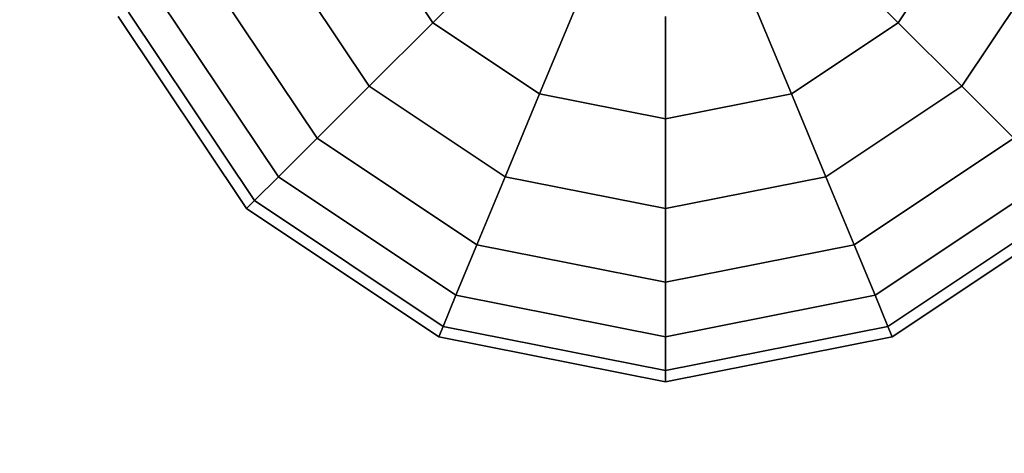
# Model space of a CAD drawing. Extents: x 2178 to 17102, y 164 to 12223.
# Drawn here: x 5561 to 5769, y 6786 to 6878 of the extents above; entities that cross this region are included whole.
import ezdxf

# ---------------------------------------------------------------- set-up
doc = ezdxf.new("R2010")
doc.units = 0
doc.header["$LTSCALE"] = 350
doc.header["$MEASUREMENT"] = 0
doc.linetypes.add('STRICHPUNKT', pattern=[1, 0.5, -0.25, 0, -0.25])
doc.layers.add('SICHER-AMERICA', color=7, linetype='STRICHPUNKT', lineweight=35)
doc.layers.add('SPACEBALL-L-03', color=7, linetype='CONTINUOUS')

msp = doc.modelspace()

# ---------------------------------------------------------------- linework, layer by layer
at = {"layer": 'SICHER-AMERICA'}
msp.add_lwpolyline([(5697.03776, 4971.99515), (6696.44185, 4971.99515), (7511.24375, 4157.19325, 0.198912367), (8892.9304, 3584.8799), (10852.26958, 3584.8799, 0.085826198), (11508.44327, 3698.34952), (13590.13991, 1616.65288, 0.414213562), (16176.73652, 1616.65288), (16564.23103, 2004.14739, 0.414213562), (16564.23103, 4590.744), (14191.73159, 6963.24344), (14191.73159, 8883.68109, 0.198912367), (13619.41824, 10265.36774), (12233.95623, 11650.82975, 0.198912367), (10852.26958, 12223.1431), (8892.9304, 12223.1431, 0.198912367), (7511.24375, 11650.82975), (6699.74832, 10839.33432), (5697.03776, 10839.33432, 0.414213562), (3743.03776, 8885.33432), (3743.03776, 6925.99515, 0.414213562)], format="xyb", close=True, dxfattribs=at)
at = {"layer": 'SPACEBALL-L-03'}
for p, q in [((5647.93183, 6876.88921), (5632.87777, 6899.41921)), ((5632.87777, 6899.41921), (5647.93183, 6876.88921)), ((5647.93183, 6876.88921), (5632.87777, 6899.41921)), ((5632.87777, 6899.41921), (5647.93183, 6876.88921)), ((5761.19776, 6899.41921), (5746.1437, 6876.88921)), ((5746.1437, 6876.88921), (5761.19776, 6899.41921)), ((5761.19776, 6899.41921), (5746.1437, 6876.88921)), ((5746.1437, 6876.88921), (5761.19776, 6899.41921)), ((5634.53776, 6863.49515), (5615.37758, 6892.17039)), ((5615.37758, 6892.17039), (5634.53776, 6863.49515)), ((5634.53776, 6863.49515), (5615.37758, 6892.17039)), ((5615.37758, 6892.17039), (5634.53776, 6863.49515)), ((5647.93183, 6876.88921), (5663.21301, 6892.17039)), ((5663.21301, 6892.17039), (5647.93183, 6876.88921)), ((5663.21301, 6892.17039), (5647.93183, 6876.88921)), ((5647.93183, 6876.88921), (5663.21301, 6892.17039)), ((5746.1437, 6876.88921), (5730.86252, 6892.17039)), ((5730.86252, 6892.17039), (5746.1437, 6876.88921)), ((5730.86252, 6892.17039), (5746.1437, 6876.88921)), ((5746.1437, 6876.88921), (5730.86252, 6892.17039)), ((5778.69795, 6892.17039), (5759.53776, 6863.49515)), ((5759.53776, 6863.49515), (5778.69795, 6892.17039)), ((5778.69795, 6892.17039), (5759.53776, 6863.49515)), ((5759.53776, 6863.49515), (5778.69795, 6892.17039)), ((5623.54554, 6852.50292), (5601.01554, 6886.22144)), ((5601.01554, 6886.22144), (5623.54554, 6852.50292)), ((5623.54554, 6852.50292), (5601.01554, 6886.22144)), ((5601.01554, 6886.22144), (5623.54554, 6852.50292)), ((5615.37758, 6844.33496), (5590.34359, 6881.80097)), ((5590.34359, 6881.80097), (5615.37758, 6844.33496)), ((5615.37758, 6844.33496), (5590.34359, 6881.80097)), ((5590.34359, 6881.80097), (5615.37758, 6844.33496)), ((5670.46182, 6861.83515), (5678.73194, 6881.80097)), ((5678.73194, 6881.80097), (5670.46182, 6861.83515)), ((5678.73194, 6881.80097), (5670.46182, 6861.83515)), ((5670.46182, 6861.83515), (5678.73194, 6881.80097)), ((5723.6137, 6861.83515), (5715.34359, 6881.80097)), ((5715.34359, 6881.80097), (5723.6137, 6861.83515)), ((5715.34359, 6881.80097), (5723.6137, 6861.83515)), ((5723.6137, 6861.83515), (5715.34359, 6881.80097)), ((5610.34777, 6839.30516), (5583.77183, 6879.07886)), ((5583.77183, 6879.07886), (5610.34777, 6839.30516)), ((5610.34777, 6839.30516), (5583.77183, 6879.07886)), ((5583.77183, 6879.07886), (5610.34777, 6839.30516)), ((5608.64941, 6837.6068), (5581.55282, 6878.15972)), ((5581.55282, 6878.15972), (5608.64941, 6837.6068)), ((5634.53776, 6863.49515), (5647.93183, 6876.88921)), ((5647.93183, 6876.88921), (5634.53776, 6863.49515)), ((5647.93183, 6876.88921), (5634.53776, 6863.49515)), ((5634.53776, 6863.49515), (5647.93183, 6876.88921)), ((5670.46182, 6861.83515), (5647.93183, 6876.88921)), ((5647.93183, 6876.88921), (5670.46182, 6861.83515)), ((5670.46182, 6861.83515), (5647.93183, 6876.88921)), ((5647.93183, 6876.88921), (5670.46182, 6861.83515)), ((5697.03776, 6856.54887), (5697.03776, 6878.15972)), ((5697.03776, 6878.15972), (5697.03776, 6856.54887)), ((5697.03776, 6878.15972), (5697.03776, 6856.54887)), ((5697.03776, 6856.54887), (5697.03776, 6878.15972)), ((5746.1437, 6876.88921), (5723.6137, 6861.83515)), ((5723.6137, 6861.83515), (5746.1437, 6876.88921)), ((5746.1437, 6876.88921), (5723.6137, 6861.83515)), ((5723.6137, 6861.83515), (5746.1437, 6876.88921)), ((5759.53776, 6863.49515), (5746.1437, 6876.88921)), ((5746.1437, 6876.88921), (5759.53776, 6863.49515)), ((5746.1437, 6876.88921), (5759.53776, 6863.49515)), ((5759.53776, 6863.49515), (5746.1437, 6876.88921)), ((5623.54554, 6852.50292), (5634.53776, 6863.49515)), ((5634.53776, 6863.49515), (5623.54554, 6852.50292)), ((5634.53776, 6863.49515), (5623.54554, 6852.50292)), ((5623.54554, 6852.50292), (5634.53776, 6863.49515)), ((5663.21301, 6844.33496), (5634.53776, 6863.49515)), ((5634.53776, 6863.49515), (5663.21301, 6844.33496)), ((5663.21301, 6844.33496), (5634.53776, 6863.49515)), ((5634.53776, 6863.49515), (5663.21301, 6844.33496)), ((5759.53776, 6863.49515), (5730.86252, 6844.33496)), ((5730.86252, 6844.33496), (5759.53776, 6863.49515)), ((5759.53776, 6863.49515), (5730.86252, 6844.33496)), ((5730.86252, 6844.33496), (5759.53776, 6863.49515)), ((5770.52999, 6852.50292), (5759.53776, 6863.49515)), ((5759.53776, 6863.49515), (5770.52999, 6852.50292)), ((5759.53776, 6863.49515), (5770.52999, 6852.50292)), ((5770.52999, 6852.50292), (5759.53776, 6863.49515)), ((5663.21301, 6844.33496), (5670.46182, 6861.83515)), ((5670.46182, 6861.83515), (5663.21301, 6844.33496)), ((5670.46182, 6861.83515), (5663.21301, 6844.33496)), ((5663.21301, 6844.33496), (5670.46182, 6861.83515)), ((5697.03776, 6856.54887), (5670.46182, 6861.83515)), ((5670.46182, 6861.83515), (5697.03776, 6856.54887)), ((5697.03776, 6856.54887), (5670.46182, 6861.83515)), ((5670.46182, 6861.83515), (5697.03776, 6856.54887)), ((5723.6137, 6861.83515), (5697.03776, 6856.54887)), ((5697.03776, 6856.54887), (5723.6137, 6861.83515)), ((5723.6137, 6861.83515), (5697.03776, 6856.54887)), ((5697.03776, 6856.54887), (5723.6137, 6861.83515)), ((5730.86252, 6844.33496), (5723.6137, 6861.83515)), ((5723.6137, 6861.83515), (5730.86252, 6844.33496)), ((5723.6137, 6861.83515), (5730.86252, 6844.33496)), ((5730.86252, 6844.33496), (5723.6137, 6861.83515)), ((5697.03776, 6837.6068), (5697.03776, 6856.54887)), ((5697.03776, 6856.54887), (5697.03776, 6837.6068)), ((5697.03776, 6856.54887), (5697.03776, 6837.6068)), ((5697.03776, 6837.6068), (5697.03776, 6856.54887)), ((5615.37758, 6844.33496), (5623.54554, 6852.50292)), ((5623.54554, 6852.50292), (5615.37758, 6844.33496)), ((5623.54554, 6852.50292), (5615.37758, 6844.33496)), ((5615.37758, 6844.33496), (5623.54554, 6852.50292)), ((5657.26406, 6829.97293), (5623.54554, 6852.50292)), ((5623.54554, 6852.50292), (5657.26406, 6829.97293)), ((5657.26406, 6829.97293), (5623.54554, 6852.50292)), ((5623.54554, 6852.50292), (5657.26406, 6829.97293)), ((5770.52999, 6852.50292), (5736.81147, 6829.97293)), ((5736.81147, 6829.97293), (5770.52999, 6852.50292)), ((5770.52999, 6852.50292), (5736.81147, 6829.97293)), ((5736.81147, 6829.97293), (5770.52999, 6852.50292)), ((5610.34777, 6839.30516), (5615.37758, 6844.33496)), ((5615.37758, 6844.33496), (5610.34777, 6839.30516)), ((5615.37758, 6844.33496), (5610.34777, 6839.30516)), ((5610.34777, 6839.30516), (5615.37758, 6844.33496)), ((5652.84359, 6819.30097), (5615.37758, 6844.33496)), ((5615.37758, 6844.33496), (5652.84359, 6819.30097)), ((5652.84359, 6819.30097), (5615.37758, 6844.33496)), ((5615.37758, 6844.33496), (5652.84359, 6819.30097)), ((5657.26406, 6829.97293), (5663.21301, 6844.33496)), ((5663.21301, 6844.33496), (5657.26406, 6829.97293)), ((5663.21301, 6844.33496), (5657.26406, 6829.97293)), ((5657.26406, 6829.97293), (5663.21301, 6844.33496)), ((5697.03776, 6837.6068), (5663.21301, 6844.33496)), ((5663.21301, 6844.33496), (5697.03776, 6837.6068)), ((5697.03776, 6837.6068), (5663.21301, 6844.33496)), ((5663.21301, 6844.33496), (5697.03776, 6837.6068)), ((5730.86252, 6844.33496), (5697.03776, 6837.6068)), ((5697.03776, 6837.6068), (5730.86252, 6844.33496)), ((5730.86252, 6844.33496), (5697.03776, 6837.6068)), ((5697.03776, 6837.6068), (5730.86252, 6844.33496)), ((5736.81147, 6829.97293), (5730.86252, 6844.33496)), ((5730.86252, 6844.33496), (5736.81147, 6829.97293)), ((5730.86252, 6844.33496), (5736.81147, 6829.97293)), ((5736.81147, 6829.97293), (5730.86252, 6844.33496)), ((5778.69795, 6844.33496), (5741.23194, 6819.30097)), ((5741.23194, 6819.30097), (5778.69795, 6844.33496)), ((5778.69795, 6844.33496), (5741.23194, 6819.30097)), ((5741.23194, 6819.30097), (5778.69795, 6844.33496)), ((5608.64941, 6837.6068), (5610.34777, 6839.30516)), ((5610.34777, 6839.30516), (5608.64941, 6837.6068)), ((5610.34777, 6839.30516), (5608.64941, 6837.6068)), ((5608.64941, 6837.6068), (5610.34777, 6839.30516)), ((5649.20233, 6810.51021), (5608.64941, 6837.6068)), ((5608.64941, 6837.6068), (5649.20233, 6810.51021)), ((5650.12148, 6812.72922), (5610.34777, 6839.30516)), ((5610.34777, 6839.30516), (5650.12148, 6812.72922)), ((5650.12148, 6812.72922), (5610.34777, 6839.30516)), ((5610.34777, 6839.30516), (5650.12148, 6812.72922)), ((5697.03776, 6822.06145), (5697.03776, 6837.6068)), ((5697.03776, 6837.6068), (5697.03776, 6822.06145)), ((5697.03776, 6837.6068), (5697.03776, 6822.06145)), ((5697.03776, 6822.06145), (5697.03776, 6837.6068)), ((5783.72775, 6839.30516), (5743.95405, 6812.72922)), ((5743.95405, 6812.72922), (5783.72775, 6839.30516)), ((5783.72775, 6839.30516), (5743.95405, 6812.72922)), ((5743.95405, 6812.72922), (5783.72775, 6839.30516)), ((5785.42611, 6837.6068), (5744.87319, 6810.51021)), ((5744.87319, 6810.51021), (5785.42611, 6837.6068)), ((5652.84359, 6819.30097), (5657.26406, 6829.97293)), ((5657.26406, 6829.97293), (5652.84359, 6819.30097)), ((5657.26406, 6829.97293), (5652.84359, 6819.30097)), ((5652.84359, 6819.30097), (5657.26406, 6829.97293)), ((5697.03776, 6822.06145), (5657.26406, 6829.97293)), ((5657.26406, 6829.97293), (5697.03776, 6822.06145)), ((5697.03776, 6822.06145), (5657.26406, 6829.97293)), ((5657.26406, 6829.97293), (5697.03776, 6822.06145)), ((5736.81147, 6829.97293), (5697.03776, 6822.06145)), ((5697.03776, 6822.06145), (5736.81147, 6829.97293)), ((5736.81147, 6829.97293), (5697.03776, 6822.06145)), ((5697.03776, 6822.06145), (5736.81147, 6829.97293)), ((5741.23194, 6819.30097), (5736.81147, 6829.97293)), ((5736.81147, 6829.97293), (5741.23194, 6819.30097)), ((5736.81147, 6829.97293), (5741.23194, 6819.30097)), ((5741.23194, 6819.30097), (5736.81147, 6829.97293)), ((5697.03776, 6810.51021), (5697.03776, 6822.06145)), ((5697.03776, 6822.06145), (5697.03776, 6810.51021)), ((5697.03776, 6822.06145), (5697.03776, 6810.51021)), ((5697.03776, 6810.51021), (5697.03776, 6822.06145)), ((5650.12148, 6812.72922), (5652.84359, 6819.30097)), ((5652.84359, 6819.30097), (5650.12148, 6812.72922)), ((5652.84359, 6819.30097), (5650.12148, 6812.72922)), ((5650.12148, 6812.72922), (5652.84359, 6819.30097)), ((5697.03776, 6810.51021), (5652.84359, 6819.30097)), ((5652.84359, 6819.30097), (5697.03776, 6810.51021)), ((5697.03776, 6810.51021), (5652.84359, 6819.30097)), ((5652.84359, 6819.30097), (5697.03776, 6810.51021)), ((5741.23194, 6819.30097), (5697.03776, 6810.51021)), ((5697.03776, 6810.51021), (5741.23194, 6819.30097)), ((5741.23194, 6819.30097), (5697.03776, 6810.51021)), ((5697.03776, 6810.51021), (5741.23194, 6819.30097)), ((5743.95405, 6812.72922), (5741.23194, 6819.30097)), ((5741.23194, 6819.30097), (5743.95405, 6812.72922)), ((5741.23194, 6819.30097), (5743.95405, 6812.72922)), ((5743.95405, 6812.72922), (5741.23194, 6819.30097)), ((5649.20233, 6810.51021), (5650.12148, 6812.72922)), ((5650.12148, 6812.72922), (5649.20233, 6810.51021)), ((5650.12148, 6812.72922), (5649.20233, 6810.51021)), ((5649.20233, 6810.51021), (5650.12148, 6812.72922)), ((5697.03776, 6803.39699), (5650.12148, 6812.72922)), ((5650.12148, 6812.72922), (5697.03776, 6803.39699)), ((5697.03776, 6803.39699), (5650.12148, 6812.72922)), ((5650.12148, 6812.72922), (5697.03776, 6803.39699)), ((5743.95405, 6812.72922), (5697.03776, 6803.39699)), ((5697.03776, 6803.39699), (5743.95405, 6812.72922)), ((5743.95405, 6812.72922), (5697.03776, 6803.39699)), ((5697.03776, 6803.39699), (5743.95405, 6812.72922)), ((5744.87319, 6810.51021), (5743.95405, 6812.72922)), ((5743.95405, 6812.72922), (5744.87319, 6810.51021)), ((5743.95405, 6812.72922), (5744.87319, 6810.51021)), ((5744.87319, 6810.51021), (5743.95405, 6812.72922)), ((5697.03776, 6800.99515), (5649.20233, 6810.51021)), ((5649.20233, 6810.51021), (5697.03776, 6800.99515)), ((5697.03776, 6803.39699), (5697.03776, 6810.51021)), ((5744.87319, 6810.51021), (5697.03776, 6800.99515)), ((5697.03776, 6800.99515), (5744.87319, 6810.51021)), ((5697.03776, 6810.51021), (5697.03776, 6803.39699)), ((5697.03776, 6810.51021), (5697.03776, 6803.39699)), ((5697.03776, 6803.39699), (5697.03776, 6810.51021)), ((5697.03776, 6800.99515), (5697.03776, 6803.39699)), ((5697.03776, 6803.39699), (5697.03776, 6800.99515)), ((5697.03776, 6803.39699), (5697.03776, 6800.99515)), ((5697.03776, 6800.99515), (5697.03776, 6803.39699))]:
    msp.add_line(p, q, dxfattribs=at)

doc.saveas('drawing.dxf')
